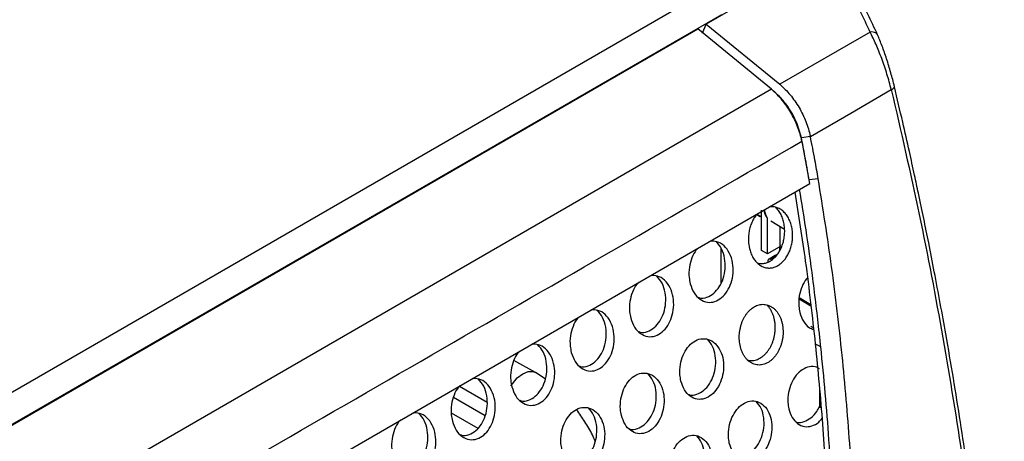
# Model space of a CAD drawing. Units: inches. Extents: x 0.4 to 16.6, y 0.2 to 10.8.
# Drawn here: x 14.9 to 15.7, y 7.2 to 7.5 of the extents above; entities that cross this region are included whole.
import ezdxf

# ---------------------------------------------------------------- set-up
doc = ezdxf.new("R2010")
doc.units = ezdxf.units.IN
doc.header["$MEASUREMENT"] = 0

msp = doc.modelspace()

# ---------------------------------------------------------------- linework, layer by layer
at = {"color": 7, "linetype": 'Continuous', "lineweight": 25}
for p, q in [((14.29003, 6.8501), (15.52869, 7.56516)), ((15.53542, 7.54459), (15.44518, 7.4925)), ((15.45654, 7.4994), (14.38306, 6.8797)), ((14.40064, 6.8895), (15.43895, 7.4889)), ((15.49372, 7.44419), (15.43895, 7.4889)), ((15.44244, 7.48585), (15.44518, 7.4925)), ((15.44518, 7.4925), (15.49994, 7.44779)), ((15.56703, 7.48663), (15.49994, 7.44779)), ((15.49372, 7.44419), (14.97485, 7.14446)), ((15.52266, 7.40908), (15.51595, 7.40809)), ((15.51646, 7.40523), (15.51641, 7.40547)), ((15.52222, 7.374), (15.51646, 7.40523)), ((15.52849, 7.37763), (15.52173, 7.37683)), ((15.00696, 7.07632), (15.52222, 7.374)), ((15.48627, 7.32434), (15.48627, 7.35424)), ((15.48279, 7.35097), (15.48511, 7.34963)), ((15.49069, 7.32179), (15.49069, 7.34865)), ((15.49322, 7.34623), (15.50355, 7.34011)), ((15.45626, 7.30011), (15.45626, 7.326)), ((15.50061, 7.32751), (15.49069, 7.32179)), ((15.49972, 7.327), (15.49972, 7.32388)), ((15.49069, 7.32179), (15.48627, 7.32434)), ((15.4966, 7.32062), (15.49193, 7.31792)), ((15.49286, 7.31783), (15.49754, 7.32053)), ((15.49099, 7.3163), (15.49099, 7.31563)), ((15.51435, 7.28844), (15.52311, 7.2832)), ((15.53042, 7.25273), (15.52653, 7.25478)), ((15.31829, 7.23365), (15.30221, 7.24261)), ((15.32568, 7.22899), (15.31829, 7.23365)), ((15.53085, 7.20723), (15.5294, 7.20818)), ((15.25582, 7.20371), (15.2756, 7.19228))]:
    msp.add_line(p, q, dxfattribs=at)
at = {"color": 8, "linetype": 'Continuous', "lineweight": 25}
for p, q in [((15.50026, 7.32484), (15.50022, 7.34208)), ((15.49386, 7.31724), (15.49286, 7.31783)), ((15.52303, 7.28387), (15.51438, 7.28904)), ((15.2824, 7.21137), (15.26179, 7.22326)), ((15.28108, 7.20144), (15.2574, 7.21511)), ((15.52959, 7.20747), (15.52957, 7.22128))]:
    msp.add_line(p, q, dxfattribs=at)
at = {"color": 7, "linetype": 'Continuous', "lineweight": 25, "flags": 128}
for points in [[(15.52266, 7.40908), (15.55274, 7.42644), (15.58282, 7.4438)], [(15.48844, 7.35444), (15.48949, 7.3504), (15.4905, 7.34862)], [(15.48627, 7.34908), (15.48391, 7.35048), (15.48315, 7.35123)]]:
    msp.add_lwpolyline(points, dxfattribs=at)
at = {"color": 8, "linetype": 'Continuous', "lineweight": 25, "flags": 128}
msp.add_lwpolyline([(15.30013, 7.22363), (15.30119, 7.22526), (15.30485, 7.22959), (15.30894, 7.23271), (15.31304, 7.23432), (15.31677, 7.23426), (15.3183, 7.23365)], dxfattribs=at)
at = {"color": 8, "linetype": 'Continuous', "lineweight": 25}
for centre, radius, start, end in [((15.49232, 7.31712), 0.000899, 52.7462, 115.96047), ((15.49699, 7.31976), 0.000943, 54.38242, 114.30712)]:
    msp.add_arc(centre, radius, start, end, dxfattribs=at)
at = {"color": 7, "linetype": 'Continuous', "lineweight": 25}
for points, knots in [([(15.56703, 7.48663), (15.56518, 7.49066), (15.5615, 7.49868), (15.55553, 7.51046), (15.54932, 7.52188), (15.54263, 7.53328), (15.53788, 7.54072), (15.53542, 7.54459)], [0, 0, 0, 0, 0.202099, 0.40138, 0.600594, 0.792484, 1, 1, 1, 1]), ([(15.5726, 7.48457), (15.56779, 7.49484), (15.55818, 7.51537), (15.54603, 7.53477), (15.53995, 7.54447)], [0, 0, 0, 0, 0.500155, 1, 1, 1, 1]), ([(15.58282, 7.4438), (15.58179, 7.44764), (15.57975, 7.45532), (15.57574, 7.46696), (15.57149, 7.47775), (15.56851, 7.48367), (15.56703, 7.48663)], [0, 0, 0, 0, 0.252208, 0.503283, 0.752338, 1, 1, 1, 1]), ([(15.58515, 7.44619), (15.58428, 7.44958), (15.58254, 7.45635), (15.57931, 7.46676), (15.57599, 7.47649), (15.57373, 7.48188), (15.57259, 7.48459)], [0, 0, 0, 0, 0.249198, 0.498266, 0.748134, 1, 1, 1, 1]), ([(15.51641, 7.40547), (15.51547, 7.4091), (15.51358, 7.41646), (15.5084, 7.42681), (15.50178, 7.43652), (15.49653, 7.44151), (15.49372, 7.44419)], [0, 0, 0, 0, 0.246594, 0.499852, 0.732022, 1, 1, 1, 1]), ([(15.51595, 7.40809), (15.5148, 7.41235), (15.5125, 7.42086), (15.50612, 7.43136), (15.50008, 7.43858), (15.49651, 7.44159), (15.49502, 7.44285)], [0, 0, 0, 0, 0.317236, 0.634071, 0.84694, 1, 1, 1, 1]), ([(15.49994, 7.44779), (15.50259, 7.44531), (15.50788, 7.44037), (15.51214, 7.43381), (15.51426, 7.43054)], [0, 0, 0, 0, 0.5010481, 1, 1, 1, 1]), ([(15.58282, 7.4438), (15.5833, 7.44408), (15.58427, 7.44465), (15.58526, 7.4457), (15.58506, 7.44628), (15.58495, 7.44664)], [0, 0, 0, 0, 0.280663, 0.561306, 1, 1, 1, 1]), ([(15.58282, 7.4438), (15.58993, 7.41288), (15.60415, 7.35114), (15.62153, 7.25927), (15.63637, 7.16795), (15.64836, 7.07715), (15.65716, 6.98752), (15.66238, 6.89946), (15.66468, 6.81295), (15.66461, 6.72737), (15.66264, 6.61902), (15.65954, 6.48702), (15.65098, 6.33318), (15.63764, 6.18089), (15.62083, 6.02958), (15.60783, 5.92873), (15.60133, 5.87831)], [0, 0, 0, 0, 0.056159, 0.112135, 0.168057, 0.224017, 0.280124, 0.335315, 0.390397, 0.445424, 0.500399, 0.600379, 0.700352, 0.800255, 0.90013, 1, 1, 1, 1]), ([(15.60304, 5.87994), (15.60432, 5.88973), (15.60668, 5.90767), (15.60983, 5.93209), (15.61232, 5.95164), (15.61434, 5.96761), (15.61784, 5.99567), (15.62473, 6.05228), (15.63405, 6.13427), (15.64345, 6.22784), (15.65157, 6.32393), (15.65814, 6.42638), (15.66271, 6.53609), (15.66489, 6.63591), (15.66667, 6.7284), (15.66684, 6.81129), (15.66474, 6.89665), (15.65991, 6.98209), (15.65252, 7.06088), (15.6437, 7.13249), (15.63435, 7.19704), (15.6259, 7.24793), (15.61918, 7.28525), (15.61492, 7.30788), (15.61083, 7.32895), (15.60753, 7.34497), (15.60496, 7.35727), (15.60271, 7.36803), (15.59981, 7.38162), (15.59594, 7.39928), (15.591, 7.42114), (15.58719, 7.43714), (15.58511, 7.44584)], [0, 0, 0, 0, 0.019372, 0.035488, 0.048345, 0.058083, 0.067109, 0.103891, 0.170185, 0.229375, 0.288563, 0.359024, 0.429494, 0.501324, 0.552168, 0.607564, 0.661375, 0.715219, 0.769048, 0.808505, 0.847962, 0.888107, 0.901985, 0.916354, 0.929495, 0.940627, 0.946173, 0.952042, 0.96022, 0.970933, 0.984189, 1, 1, 1, 1]), ([(15.51426, 7.43054), (15.51612, 7.42708), (15.51986, 7.42016), (15.52173, 7.41277), (15.52266, 7.40908)], [0, 0, 0, 0, 0.499954, 1, 1, 1, 1]), ([(14.99866, 7.10677), (15.08498, 7.15656), (15.25764, 7.25614), (15.43015, 7.35569), (15.51641, 7.40547)], [0, 0, 0, 0, 0.4999889, 1, 1, 1, 1]), ([(15.52173, 7.37683), (15.52123, 7.37977), (15.52022, 7.38564), (15.51834, 7.39607), (15.51686, 7.40354), (15.51595, 7.40809)], [0, 0, 0, 0, 0.280871, 0.561742, 1, 1, 1, 1]), ([(15.52849, 7.37763), (15.52771, 7.38219), (15.5264, 7.38972), (15.52445, 7.40021), (15.52326, 7.40612), (15.52266, 7.40908)], [0, 0, 0, 0, 0.433666, 0.716817, 1, 1, 1, 1]), ([(15.54295, 6.80704), (15.54425, 6.81837), (15.54813, 6.85238), (15.55299, 6.90926), (15.55649, 6.97778), (15.55736, 7.04657), (15.55586, 7.11431), (15.55224, 7.18095), (15.54656, 7.24651), (15.53896, 7.31209), (15.53198, 7.35578), (15.52849, 7.37763)], [0, 0, 0, 0, 0.060169, 0.180588, 0.301001, 0.421355, 0.541706, 0.656055, 0.770404, 0.885204, 1, 1, 1, 1]), ([(15.53042, 7.25273), (15.53006, 7.25611), (15.52826, 7.27301), (15.52477, 7.302), (15.51988, 7.33759), (15.51629, 7.35964), (15.51466, 7.36963)], [0, 0, 0, 0, 0.086676, 0.433397, 0.743398, 1, 1, 1, 1]), ([(15.52653, 7.25478), (15.52425, 7.27528), (15.52005, 7.31294), (15.51402, 7.35054), (15.51128, 7.36768)], [0, 0, 0, 0, 0.544036, 1, 1, 1, 1]), ([(15.47758, 7.32507), (15.47794, 7.32389), (15.47868, 7.32148), (15.48035, 7.31834), (15.48241, 7.31562), (15.48479, 7.31352), (15.48745, 7.31204), (15.49021, 7.31127), (15.49305, 7.31119), (15.49579, 7.31176), (15.49844, 7.31294), (15.50088, 7.31464), (15.50311, 7.31685), (15.50505, 7.31945), (15.5067, 7.32244), (15.508, 7.32573), (15.50893, 7.32928), (15.50945, 7.333), (15.50951, 7.33682), (15.5091, 7.34062), (15.5082, 7.34431), (15.50682, 7.34773), (15.50498, 7.35078), (15.50276, 7.35328), (15.5002, 7.3552), (15.49747, 7.35639), (15.49476, 7.35693), (15.493, 7.35674), (15.49218, 7.35665)], [0, 0, 0, 0, 0.040264, 0.081675, 0.121946, 0.163453, 0.202504, 0.242813, 0.279809, 0.31798, 0.353321, 0.389727, 0.424447, 0.460148, 0.495397, 0.531593, 0.568285, 0.605942, 0.644512, 0.684113, 0.724299, 0.765615, 0.806379, 0.848374, 0.888222, 0.929349, 0.967151, 1, 1, 1, 1]), ([(15.48332, 7.31497), (15.48369, 7.31486), (15.48493, 7.31447), (15.48719, 7.31451), (15.48992, 7.31504), (15.49258, 7.31623), (15.49501, 7.31793), (15.49724, 7.32014), (15.49918, 7.32274), (15.50083, 7.32573), (15.50213, 7.32902), (15.50306, 7.33257), (15.50357, 7.33629), (15.50363, 7.34011), (15.50322, 7.34392), (15.50232, 7.34761), (15.50093, 7.35102), (15.49913, 7.35406), (15.49762, 7.35563), (15.49687, 7.3564)], [0, 0, 0, 0, 0.025513, 0.085245, 0.146876, 0.20392, 0.262682, 0.318718, 0.376337, 0.433233, 0.491658, 0.5509, 0.611699, 0.673993, 0.73795, 0.802872, 0.869619, 0.935479, 1, 1, 1, 1]), ([(15.48807, 7.35427), (15.48825, 7.35334), (15.48864, 7.35134), (15.48962, 7.34979), (15.49014, 7.34897)], [0, 0, 0, 0, 0.468589, 1, 1, 1, 1]), ([(15.48325, 7.35149), (15.48286, 7.35107), (15.48177, 7.34989), (15.48026, 7.34749), (15.47876, 7.34441), (15.47763, 7.34101), (15.47687, 7.33738), (15.47654, 7.33359), (15.47666, 7.33023), (15.47703, 7.32737), (15.4774, 7.32584), (15.47758, 7.32507)], [0, 0, 0, 0, 0.0670259, 0.18661, 0.309416, 0.4337492, 0.5613324, 0.6924945, 0.8271265, 0.9131078, 1, 1, 1, 1]), ([(15.4395, 7.32621), (15.43895, 7.32572), (15.43689, 7.32388), (15.43439, 7.31886), (15.43245, 7.31183), (15.43223, 7.30505), (15.43306, 7.30111), (15.43338, 7.29956)], [0, 0, 0, 0, 0.085702, 0.323143, 0.569941, 0.830322, 1, 1, 1, 1]), ([(15.43338, 7.29956), (15.43422, 7.29721), (15.43588, 7.29251), (15.44048, 7.2877), (15.44593, 7.28542), (15.45161, 7.28593), (15.4568, 7.28889), (15.46104, 7.2938), (15.46404, 7.3002), (15.46549, 7.30758), (15.46514, 7.31529), (15.46283, 7.32248), (15.45873, 7.32803), (15.45351, 7.33131), (15.44971, 7.33116), (15.44794, 7.33108)], [0, 0, 0, 0, 0.0816309, 0.1633421, 0.2426222, 0.3177184, 0.3894137, 0.4598012, 0.5312246, 0.6055565, 0.6837038, 0.7651679, 0.8478638, 0.9287587, 1, 1, 1, 1]), ([(15.43936, 7.28951), (15.43965, 7.28938), (15.44164, 7.2885), (15.44579, 7.28936), (15.45092, 7.29214), (15.45518, 7.2971), (15.45816, 7.30348), (15.45962, 7.31088), (15.45923, 7.31856), (15.45703, 7.3258), (15.45414, 7.32916), (15.45271, 7.33083)], [0, 0, 0, 0, 0.021035, 0.143057, 0.259516, 0.373841, 0.489863, 0.610642, 0.737661, 0.870107, 1, 1, 1, 1]), ([(15.49193, 7.31792), (15.49174, 7.31778), (15.49137, 7.31752), (15.49105, 7.31691), (15.49101, 7.31648), (15.49099, 7.31628)], [0, 0, 0, 0, 0.348509, 0.686581, 1, 1, 1, 1]), ([(15.49767, 7.32085), (15.49753, 7.32085), (15.49717, 7.32087), (15.49678, 7.32077), (15.49661, 7.32062), (15.4966, 7.32062)], [0, 0, 0, 0, 0.382251, 0.985528, 1, 1, 1, 1]), ([(15.38919, 7.27405), (15.39002, 7.2717), (15.39169, 7.26699), (15.39628, 7.26219), (15.40174, 7.2599), (15.40742, 7.26042), (15.4126, 7.26337), (15.41685, 7.26829), (15.41984, 7.27468), (15.4213, 7.28207), (15.42094, 7.28978), (15.41864, 7.29697), (15.41454, 7.30252), (15.40932, 7.30579), (15.40554, 7.30564), (15.40377, 7.30557)], [0, 0, 0, 0, 0.081666, 0.163412, 0.242726, 0.317854, 0.38958, 0.459997, 0.531451, 0.605814, 0.683995, 0.765494, 0.848225, 0.929154, 1, 1, 1, 1]), ([(15.39517, 7.264), (15.39546, 7.26387), (15.39745, 7.26298), (15.40159, 7.26385), (15.40673, 7.26663), (15.41098, 7.27159), (15.41397, 7.27797), (15.41542, 7.28537), (15.41504, 7.29305), (15.41284, 7.30029), (15.40995, 7.30365), (15.40851, 7.30531)], [0, 0, 0, 0, 0.021035, 0.143057, 0.259516, 0.373841, 0.489863, 0.610642, 0.737661, 0.870107, 1, 1, 1, 1]), ([(15.52061, 7.30405), (15.52035, 7.3038), (15.51862, 7.30207), (15.51622, 7.29748), (15.51413, 7.29045), (15.51385, 7.28376), (15.51486, 7.27727), (15.51726, 7.2715), (15.521, 7.26697), (15.52404, 7.26598), (15.52523, 7.26559)], [0, 0, 0, 0, 0.0250681, 0.1682516, 0.3161705, 0.4710022, 0.5717738, 0.733799, 0.8959579, 1, 1, 1, 1]), ([(15.39525, 7.30065), (15.39472, 7.30017), (15.39268, 7.29835), (15.3902, 7.29335), (15.38825, 7.28632), (15.38803, 7.27953), (15.38886, 7.2756), (15.38919, 7.27405)], [0, 0, 0, 0, 0.083168, 0.321267, 0.568749, 0.829852, 1, 1, 1, 1]), ([(15.47064, 7.25279), (15.47074, 7.25239), (15.47116, 7.25081), (15.47201, 7.24857), (15.47309, 7.24655), (15.4739, 7.24531), (15.47477, 7.24414), (15.47596, 7.24282), (15.47752, 7.2415), (15.4792, 7.24047), (15.48096, 7.23972), (15.48278, 7.23929), (15.48462, 7.23915), (15.48646, 7.2393), (15.48828, 7.23974), (15.49006, 7.24045), (15.49176, 7.24139), (15.49339, 7.24258), (15.49492, 7.24398), (15.49634, 7.24557), (15.49764, 7.24735), (15.49881, 7.2493), (15.49983, 7.25138), (15.5007, 7.2536), (15.50141, 7.25593), (15.50193, 7.25834), (15.50227, 7.26081), (15.50241, 7.26332), (15.50235, 7.26584), (15.50212, 7.26792), (15.50183, 7.26954), (15.50147, 7.27115), (15.50088, 7.27311), (15.50012, 7.27495), (15.49942, 7.27632), (15.49865, 7.27763), (15.49756, 7.27916), (15.49634, 7.28049), (15.4953, 7.28141), (15.49423, 7.28222), (15.49279, 7.28309), (15.491, 7.28381), (15.48916, 7.28423), (15.48729, 7.28435), (15.48544, 7.28418), (15.48361, 7.28372), (15.48185, 7.283), (15.48015, 7.28202), (15.47854, 7.28082), (15.47704, 7.27941), (15.47564, 7.2778), (15.47437, 7.27601), (15.47323, 7.27406), (15.47224, 7.27197), (15.4714, 7.26974), (15.47072, 7.26741), (15.47022, 7.26498), (15.4699, 7.26249), (15.46979, 7.25996), (15.46988, 7.25666), (15.47034, 7.25432), (15.47064, 7.25279)], [0, 0, 0, 0, 0.009312, 0.037593, 0.05686, 0.066172, 0.075484, 0.094497, 0.113805, 0.13195, 0.150498, 0.169346, 0.18669, 0.204415, 0.222423, 0.239113, 0.256157, 0.273459, 0.289895, 0.306664, 0.323671, 0.34031, 0.357273, 0.374467, 0.391676, 0.409215, 0.426987, 0.44494, 0.46324, 0.481787, 0.491085, 0.500384, 0.519345, 0.538578, 0.54799, 0.557401, 0.576615, 0.596122, 0.605358, 0.614593, 0.633464, 0.65264, 0.670306, 0.688367, 0.706724, 0.723561, 0.740763, 0.758233, 0.774611, 0.791326, 0.808283, 0.824743, 0.841524, 0.858533, 0.875543, 0.892877, 0.910439, 0.928242, 0.946386, 0.964774, 1, 1, 1, 1]), ([(15.47602, 7.24283), (15.47636, 7.24274), (15.47726, 7.2425), (15.47881, 7.24242), (15.48065, 7.24256), (15.48247, 7.243), (15.48424, 7.24371), (15.48594, 7.24466), (15.48757, 7.24584), (15.4891, 7.24724), (15.49052, 7.24883), (15.49182, 7.25061), (15.49299, 7.25256), (15.49401, 7.25464), (15.49488, 7.25686), (15.49558, 7.25919), (15.49611, 7.2616), (15.49644, 7.26407), (15.49658, 7.26659), (15.49652, 7.26911), (15.49629, 7.27118), (15.496, 7.27281), (15.49564, 7.27442), (15.49504, 7.27638), (15.49428, 7.27822), (15.49358, 7.27959), (15.49281, 7.28091), (15.49175, 7.28242), (15.49076, 7.28343), (15.49027, 7.28393)], [0, 0, 0, 0, 0.023021, 0.062801, 0.103456, 0.144762, 0.183034, 0.222117, 0.261793, 0.299479, 0.337928, 0.376925, 0.41508, 0.453979, 0.493404, 0.532877, 0.573104, 0.613867, 0.655055, 0.69704, 0.739592, 0.760929, 0.782267, 0.82578, 0.869914, 0.891514, 0.913114, 0.957208, 1, 1, 1, 1]), ([(15.35101, 7.27508), (15.3505, 7.27463), (15.34847, 7.27282), (15.34601, 7.26783), (15.34406, 7.2608), (15.34384, 7.25402), (15.34467, 7.25009), (15.345, 7.24853)], [0, 0, 0, 0, 0.080621, 0.319382, 0.567551, 0.829379, 1, 1, 1, 1]), ([(15.345, 7.24853), (15.34583, 7.24618), (15.34749, 7.24148), (15.35209, 7.23667), (15.35754, 7.23439), (15.36323, 7.2349), (15.36841, 7.23786), (15.37265, 7.24278), (15.37565, 7.24917), (15.3771, 7.25655), (15.37675, 7.26427), (15.37444, 7.27146), (15.37034, 7.277), (15.36514, 7.28028), (15.36136, 7.28013), (15.35961, 7.28006)], [0, 0, 0, 0, 0.0817, 0.163481, 0.242829, 0.317989, 0.389746, 0.460193, 0.531677, 0.606072, 0.684286, 0.76582, 0.848586, 0.92955, 1, 1, 1, 1]), ([(15.35097, 7.23848), (15.35126, 7.23835), (15.35326, 7.23747), (15.3574, 7.23833), (15.36253, 7.24111), (15.36679, 7.24608), (15.36977, 7.25246), (15.37123, 7.25985), (15.37084, 7.26754), (15.36864, 7.27478), (15.36575, 7.27814), (15.36432, 7.2798)], [0, 0, 0, 0, 0.0210351, 0.1430566, 0.2595165, 0.3738412, 0.489863, 0.6106419, 0.7376612, 0.8701067, 1, 1, 1, 1]), ([(15.5251, 7.26668), (15.52506, 7.26671), (15.52432, 7.26714), (15.52359, 7.26757), (15.5229, 7.26797)], [0, 0, 0, 0, 0.057464, 1, 1, 1, 1]), ([(15.42645, 7.22727), (15.42722, 7.22497), (15.42877, 7.22036), (15.43317, 7.21564), (15.43848, 7.21338), (15.4441, 7.21385), (15.44931, 7.21677), (15.45365, 7.22166), (15.45677, 7.22805), (15.45836, 7.23539), (15.45815, 7.24303), (15.45602, 7.25008), (15.45211, 7.25558), (15.44694, 7.25869), (15.44127, 7.25906), (15.43587, 7.25684), (15.43126, 7.2525), (15.42779, 7.24652), (15.42577, 7.23941), (15.4254, 7.2327), (15.42615, 7.22881), (15.42645, 7.22727)], [0, 0, 0, 0, 0.056871, 0.113789, 0.1693, 0.222351, 0.273374, 0.323585, 0.374389, 0.426922, 0.481732, 0.538515, 0.596036, 0.652517, 0.706569, 0.758059, 0.808105, 0.858363, 0.910283, 0.964629, 1, 1, 1, 1]), ([(15.3008, 7.22302), (15.30163, 7.22067), (15.3033, 7.21597), (15.30789, 7.21116), (15.31335, 7.20888), (15.31903, 7.20939), (15.32421, 7.21235), (15.32846, 7.21726), (15.33145, 7.22366), (15.33291, 7.23104), (15.33255, 7.23876), (15.33025, 7.24594), (15.32615, 7.25149), (15.32095, 7.25476), (15.31719, 7.25461), (15.31545, 7.25454)], [0, 0, 0, 0, 0.081735, 0.163551, 0.242932, 0.318125, 0.389912, 0.460389, 0.531904, 0.606331, 0.684578, 0.766146, 0.848948, 0.929946, 1, 1, 1, 1]), ([(15.30678, 7.21297), (15.30707, 7.21284), (15.30906, 7.21196), (15.3132, 7.21282), (15.31834, 7.2156), (15.32259, 7.22056), (15.32558, 7.22695), (15.32703, 7.23434), (15.32665, 7.24203), (15.32445, 7.24926), (15.32156, 7.25262), (15.32012, 7.25429)], [0, 0, 0, 0, 0.0210351, 0.1430566, 0.2595165, 0.3738412, 0.489863, 0.6106419, 0.7376612, 0.8701067, 1, 1, 1, 1]), ([(15.43217, 7.21735), (15.43239, 7.21725), (15.43427, 7.21641), (15.43832, 7.21726), (15.44349, 7.21999), (15.44784, 7.22494), (15.45094, 7.23131), (15.45253, 7.23867), (15.4523, 7.24627), (15.45027, 7.25338), (15.44751, 7.25667), (15.44614, 7.2583)], [0, 0, 0, 0, 0.016145, 0.139017, 0.257159, 0.373413, 0.491049, 0.612717, 0.739692, 0.87127, 1, 1, 1, 1]), ([(15.5356, 7.13587), (15.53452, 7.1557), (15.53235, 7.19534), (15.52847, 7.23497), (15.52653, 7.25478)], [0, 0, 0, 0, 0.500005, 1, 1, 1, 1]), ([(15.53944, 7.13383), (15.53928, 7.13716), (15.53847, 7.15378), (15.53672, 7.18191), (15.53387, 7.21823), (15.53157, 7.24122), (15.53042, 7.25273)], [0, 0, 0, 0, 0.083885, 0.41944, 0.709682, 1, 1, 1, 1]), ([(15.30676, 7.24952), (15.30627, 7.24908), (15.30427, 7.24728), (15.30181, 7.24232), (15.29987, 7.23529), (15.29964, 7.22851), (15.30047, 7.22457), (15.3008, 7.22302)], [0, 0, 0, 0, 0.07806, 0.317485, 0.566346, 0.828904, 1, 1, 1, 1]), ([(15.52951, 7.23626), (15.52882, 7.23671), (15.52656, 7.2382), (15.52198, 7.23821), (15.51661, 7.23614), (15.51192, 7.2318), (15.50834, 7.22584), (15.50616, 7.21875), (15.50575, 7.21212), (15.50663, 7.20573), (15.50886, 7.19998), (15.51298, 7.1953), (15.51818, 7.19306), (15.52369, 7.19356), (15.52839, 7.19589), (15.53067, 7.19864), (15.53153, 7.19968)], [0, 0, 0, 0, 0.034918, 0.1147827, 0.1914773, 0.2663338, 0.3414096, 0.4185461, 0.4987048, 0.5507397, 0.6339793, 0.7172759, 0.7988804, 0.8774887, 0.9535962, 1, 1, 1, 1]), ([(15.38225, 7.20176), (15.38303, 7.19946), (15.38457, 7.19484), (15.38898, 7.19013), (15.39428, 7.18786), (15.3999, 7.18834), (15.40512, 7.19126), (15.40946, 7.19615), (15.41258, 7.20254), (15.41416, 7.20988), (15.41396, 7.21751), (15.41182, 7.22457), (15.40792, 7.23006), (15.40275, 7.23318), (15.39708, 7.23354), (15.39167, 7.23133), (15.38707, 7.22699), (15.38359, 7.22101), (15.38157, 7.2139), (15.38121, 7.20719), (15.38196, 7.2033), (15.38225, 7.20176)], [0, 0, 0, 0, 0.056871, 0.113789, 0.1693, 0.222351, 0.273374, 0.323585, 0.374389, 0.426922, 0.481732, 0.538515, 0.596036, 0.652517, 0.706569, 0.758059, 0.808105, 0.858363, 0.910283, 0.964629, 1, 1, 1, 1]), ([(15.38797, 7.19184), (15.38819, 7.19174), (15.39008, 7.1909), (15.39413, 7.19175), (15.39929, 7.19448), (15.40364, 7.19942), (15.40675, 7.20579), (15.40834, 7.21315), (15.4081, 7.22075), (15.40607, 7.22787), (15.40331, 7.23116), (15.40195, 7.23279)], [0, 0, 0, 0, 0.016145, 0.139017, 0.257159, 0.373413, 0.491049, 0.612717, 0.739692, 0.87127, 1, 1, 1, 1]), ([(15.26251, 7.22396), (15.26204, 7.22353), (15.26006, 7.22175), (15.25762, 7.2168), (15.25567, 7.20978), (15.25545, 7.20299), (15.25628, 7.19906), (15.25661, 7.19751)], [0, 0, 0, 0, 0.075484, 0.315578, 0.565134, 0.828426, 1, 1, 1, 1]), ([(15.25661, 7.19751), (15.25744, 7.19516), (15.2591, 7.19046), (15.2637, 7.18565), (15.26915, 7.18337), (15.27484, 7.18388), (15.28002, 7.18684), (15.28427, 7.19175), (15.28726, 7.19815), (15.28871, 7.20553), (15.28836, 7.21324), (15.28605, 7.22043), (15.28195, 7.22598), (15.27677, 7.22924), (15.27302, 7.22909), (15.27128, 7.22903)], [0, 0, 0, 0, 0.08177, 0.163621, 0.243036, 0.31826, 0.390078, 0.460585, 0.532131, 0.606589, 0.68487, 0.766473, 0.84931, 0.930343, 1, 1, 1, 1]), ([(15.26258, 7.18746), (15.26288, 7.18733), (15.26487, 7.18644), (15.26901, 7.18731), (15.27415, 7.19009), (15.2784, 7.19505), (15.28138, 7.20143), (15.28284, 7.20883), (15.28246, 7.21651), (15.28025, 7.22375), (15.27736, 7.22711), (15.27593, 7.22877)], [0, 0, 0, 0, 0.021035, 0.143057, 0.259516, 0.373841, 0.489863, 0.610642, 0.737661, 0.870107, 1, 1, 1, 1]), ([(15.33806, 7.17625), (15.33883, 7.17394), (15.34038, 7.16933), (15.34478, 7.16461), (15.35009, 7.16235), (15.35571, 7.16283), (15.36092, 7.16574), (15.36527, 7.17064), (15.36838, 7.17702), (15.36997, 7.18437), (15.36976, 7.192), (15.36763, 7.19905), (15.36372, 7.20455), (15.35855, 7.20767), (15.35289, 7.20803), (15.34748, 7.20581), (15.34287, 7.20148), (15.3394, 7.1955), (15.33738, 7.18839), (15.33701, 7.18168), (15.33776, 7.17778), (15.33806, 7.17625)], [0, 0, 0, 0, 0.056871, 0.113789, 0.1693, 0.222351, 0.273374, 0.323585, 0.374389, 0.426922, 0.481732, 0.538515, 0.596036, 0.652517, 0.706569, 0.758059, 0.808105, 0.858363, 0.910283, 0.964629, 1, 1, 1, 1]), ([(15.46243, 7.18121), (15.46315, 7.17895), (15.46458, 7.17442), (15.46881, 7.16979), (15.47397, 7.16755), (15.47953, 7.168), (15.48477, 7.17088), (15.4892, 7.17575), (15.49244, 7.18213), (15.49415, 7.18944), (15.49409, 7.19699), (15.49212, 7.20392), (15.4884, 7.20932), (15.48339, 7.21239), (15.47782, 7.21278), (15.47241, 7.2106), (15.46772, 7.20629), (15.46414, 7.20033), (15.46199, 7.19324), (15.4615, 7.18658), (15.46217, 7.18273), (15.46243, 7.18121)], [0, 0, 0, 0, 0.0563129, 0.1126644, 0.1678711, 0.2210509, 0.2725388, 0.3233275, 0.3745907, 0.4272919, 0.4818948, 0.5381433, 0.5950121, 0.6510383, 0.7050681, 0.7569532, 0.8075948, 0.8583848, 0.9105689, 0.9647975, 1, 1, 1, 1]), ([(15.4679, 7.17141), (15.46806, 7.17135), (15.46984, 7.17055), (15.4738, 7.1714), (15.47898, 7.17407), (15.48343, 7.179), (15.48665, 7.18536), (15.48837, 7.19268), (15.48828, 7.2002), (15.48642, 7.20719), (15.48378, 7.21042), (15.48248, 7.21202)], [0, 0, 0, 0, 0.011388, 0.135053, 0.254759, 0.372831, 0.492014, 0.614563, 0.741562, 0.872414, 1, 1, 1, 1]), ([(15.5121, 7.19693), (15.51225, 7.19686), (15.51404, 7.19606), (15.518, 7.19691), (15.52317, 7.19959), (15.52704, 7.2038), (15.52876, 7.207), (15.5294, 7.20818)], [0, 0, 0, 0, 0.025773, 0.305658, 0.576581, 0.843804, 1, 1, 1, 1]), ([(15.21241, 7.17199), (15.21325, 7.16965), (15.21491, 7.16494), (15.2195, 7.16014), (15.22496, 7.15785), (15.23064, 7.15837), (15.23582, 7.16132), (15.24007, 7.16624), (15.24306, 7.17263), (15.24452, 7.18002), (15.24416, 7.18773), (15.24186, 7.19492), (15.23776, 7.20046), (15.23258, 7.20372), (15.22884, 7.20358), (15.22712, 7.20351)], [0, 0, 0, 0, 0.081805, 0.16369, 0.24314, 0.318396, 0.390244, 0.460782, 0.532358, 0.606848, 0.685162, 0.7668, 0.849672, 0.930739, 1, 1, 1, 1]), ([(15.21839, 7.16195), (15.21868, 7.16182), (15.22067, 7.16093), (15.22481, 7.1618), (15.22995, 7.16458), (15.23421, 7.16954), (15.23719, 7.17592), (15.23864, 7.18332), (15.23826, 7.191), (15.23606, 7.19824), (15.23317, 7.2016), (15.23174, 7.20326)], [0, 0, 0, 0, 0.0210351, 0.1430566, 0.2595165, 0.3738412, 0.489863, 0.6106419, 0.7376612, 0.8701067, 1, 1, 1, 1]), ([(15.34378, 7.16633), (15.344, 7.16623), (15.34589, 7.16539), (15.34993, 7.16624), (15.3551, 7.16897), (15.35945, 7.17391), (15.36256, 7.18028), (15.36414, 7.18764), (15.36391, 7.19524), (15.36188, 7.20235), (15.35912, 7.20565), (15.35776, 7.20728)], [0, 0, 0, 0, 0.016145, 0.139017, 0.257159, 0.373413, 0.491049, 0.612717, 0.739692, 0.87127, 1, 1, 1, 1]), ([(15.36276, 7.18263), (15.36208, 7.18418), (15.35991, 7.18913), (15.35532, 7.19708), (15.35106, 7.20305), (15.34896, 7.206)], [0, 0, 0, 0, 0.188055, 0.599413, 1, 1, 1, 1]), ([(15.21827, 7.1984), (15.21781, 7.19799), (15.21585, 7.19622), (15.21343, 7.19129), (15.21148, 7.18427), (15.21126, 7.17748), (15.21209, 7.17355), (15.21241, 7.17199)], [0, 0, 0, 0, 0.072893, 0.313661, 0.563916, 0.827945, 1, 1, 1, 1]), ([(15.41824, 7.1557), (15.41895, 7.15344), (15.42039, 7.14891), (15.42462, 7.14428), (15.42978, 7.14204), (15.43533, 7.14249), (15.44058, 7.14537), (15.44501, 7.15024), (15.44824, 7.15661), (15.44996, 7.16392), (15.44989, 7.17147), (15.44793, 7.17841), (15.4442, 7.1838), (15.4392, 7.18688), (15.43362, 7.18726), (15.42822, 7.18509), (15.42353, 7.18078), (15.41994, 7.17481), (15.41779, 7.16773), (15.41731, 7.16107), (15.41798, 7.15722), (15.41824, 7.1557)], [0, 0, 0, 0, 0.056313, 0.112664, 0.167871, 0.221051, 0.272539, 0.323328, 0.374591, 0.427292, 0.481895, 0.538143, 0.595012, 0.651038, 0.705068, 0.756953, 0.807595, 0.858385, 0.910569, 0.964798, 1, 1, 1, 1]), ([(15.42371, 7.1459), (15.42386, 7.14583), (15.42565, 7.14504), (15.42961, 7.14588), (15.43479, 7.14856), (15.43923, 7.15349), (15.44246, 7.15985), (15.44418, 7.16717), (15.44409, 7.17469), (15.44222, 7.18168), (15.43959, 7.18491), (15.43829, 7.1865)], [0, 0, 0, 0, 0.0113878, 0.1350534, 0.2547593, 0.3728306, 0.4920135, 0.6145626, 0.7415624, 0.8724144, 1, 1, 1, 1])]:
    msp.add_open_spline(points, degree=3, knots=knots, dxfattribs=at)
at = {"color": 8, "linetype": 'Continuous', "lineweight": 25}
msp.add_open_spline([(15.57253, 7.48456), (15.5725, 7.48466), (15.57232, 7.48528), (15.57123, 7.48606), (15.56938, 7.48674), (15.56781, 7.48666), (15.56703, 7.48663)], degree=3, knots=[0, 0, 0, 0, 0.058255, 0.37217, 0.686085, 1, 1, 1, 1], dxfattribs=at)

doc.saveas('drawing.dxf')
